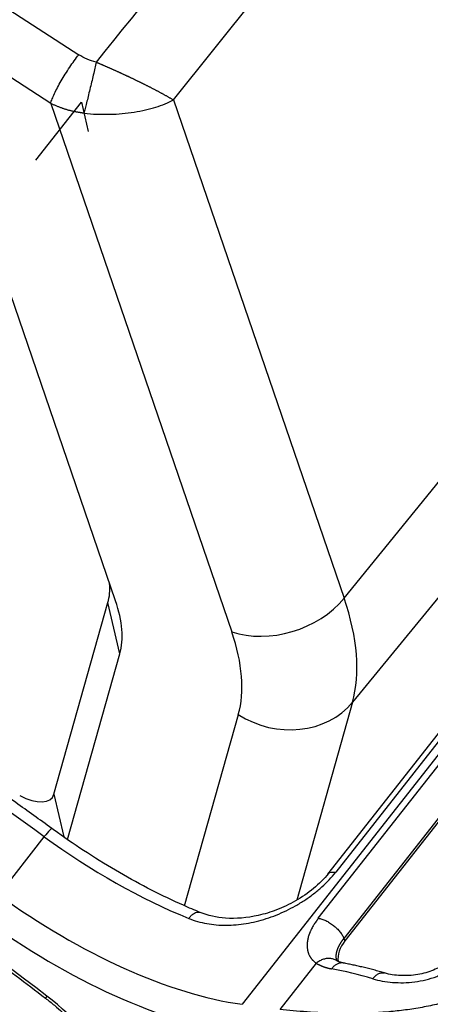
# Model space of a CAD drawing. Units: inches. Extents: x 3437 to 8758, y -2602 to -2179.
# Drawn here: x 8276 to 8286, y -2557 to -2533 of the extents above; entities that cross this region are included whole.
import ezdxf

# ---------------------------------------------------------------- set-up
doc = ezdxf.new("R2010")
doc.units = ezdxf.units.IN
doc.header["$MEASUREMENT"] = 0
doc.layers.add('1', color=7, linetype='Continuous', true_color=0xffffff)

msp = doc.modelspace()

# ---------------------------------------------------------------- linework, layer by layer
at = {"layer": '1', "color": 7, "linetype": 'Continuous', "lineweight": 25}
for p, q in [((8258.571, -2521.615), (8277.676, -2533.962)), ((8277.005, -2535.126), (8257.901, -2522.778)), ((8279.936, -2535.044), (8286.069, -2527.36)), ((8299.102, -2534.318), (8281.578, -2556.66)), ((8276.654, -2536.486), (8277.742, -2535.099)), ((8277.005, -2535.126), (8281.328, -2547.754)), ((8277.742, -2535.099), (8277.904, -2535.801)), ((8279.936, -2535.044), (8284.012, -2546.953)), ((8283.396, -2554.605), (8297.655, -2536.426)), ((8298.266, -2536.905), (8284.008, -2555.084)), ((8298.289, -2536.963), (8284.031, -2555.142)), ((8296.244, -2537.453), (8283.618, -2553.551)), ((8296.436, -2537.407), (8283.81, -2553.505)), ((8278.556, -2547.017), (8275.403, -2537.806)), ((8284.012, -2546.953), (8290.173, -2539.35)), ((8290.376, -2541.888), (8284.211, -2549.442)), ((8277.084, -2551.638), (8278.373, -2547.057)), ((8278.657, -2548.286), (8278.373, -2547.057)), ((8277.409, -2552.72), (8278.657, -2548.286)), ((8284.211, -2549.442), (8282.88, -2554.169)), ((8280.199, -2554.305), (8281.486, -2549.735)), ((8277.084, -2551.638), (8277.32, -2552.66)), ((8275.764, -2554.041), (8276.853, -2552.654)), ((8284.008, -2555.084), (8284.031, -2555.142)), ((8282.482, -2556.783), (8283.349, -2555.678)), ((8283.841, -2555.619), (8283.836, -2555.615))]:
    msp.add_line(p, q, dxfattribs=at)
for centre, major_axis, ratio, start_param, end_param in [((8275.062, -2544.916), (-3.147, 2.469), 0.471581, 3.333421, 3.546944), ((8282.416, -2546.366), (-1.892, -0.648), 0.713492, 0.738323, 2.291666), ((8276.091, -2544.194), (-7.717, 6.053), 0.471581, 3.333421, 3.769753), ((8274.518, -2545.61), (3.934, -3.086), 0.471581, 0.191828, 0.62816), ((8266.872, -2570.526), (33.834, -26.538), 0.471581, 1.644742, 1.849891), ((8275.022, -2545.557), (-6.143, 4.819), 0.471581, 3.333421, 3.769753), ((8282.574, -2548.347), (1.925, -0.542), 0.865648, 4.369927, 5.92327), ((8265.511, -2572.261), (32.488, -25.481), 0.471581, 1.589605, 1.849891), ((8276.256, -2551.102), (-0.787, 0.617), 0.471581, 1.937157, 3.333421), ((8276.737, -2552.861), (-0.295, -0.404), 0.065148, 3.141767, 4.220168), ((8278.896, -2548.994), (-6.928, 5.434), 0.471581, 1.644742, 2.116425), ((8277.808, -2550.382), (6.928, -5.434), 0.471581, 4.786335, 5.602349), ((8277.536, -2550.729), (7.321, -5.742), 0.471581, 4.786335, 5.602349), ((8284.826, -2555.389), (0.929, 0.369), 0.685393, 2.275255, 2.963926), ((8287.579, -2562.876), (7.868, -6.172), 0.471581, 2.276124, 2.404237), ((8277.187, -2556.117), (0.305, 0.396), 0.016585, 2.650437, 3.14221), ((8276.006, -2557.722), (-2.588, 2.03), 0.471581, 3.158888, 4.731198)]:
    msp.add_ellipse(centre, major_axis=major_axis, ratio=ratio, start_param=start_param, end_param=end_param, dxfattribs=at)
for points, degree in [([(8284.725, -2525.834), (8282.515, -2528.603), (8280.305, -2531.372), (8278.094, -2534.141)], 3), ([(8278.094, -2534.141), (8277.945, -2534.106), (8277.802, -2534.044), (8277.676, -2533.962)], 3), ([(8283.999, -2555.675), (8283.87, -2555.647), (8283.845, -2555.622)], 2), ([(8284.978, -2555.911), (8284.476, -2555.765), (8283.997, -2555.675)], 2)]:
    msp.add_open_spline(points, degree=degree, dxfattribs=at)
for points, knots in [([(8277.005, -2535.126), (8277.014, -2535.095), (8277.026, -2535.059), (8277.057, -2534.981), (8277.076, -2534.938), (8277.119, -2534.846), (8277.143, -2534.797), (8277.196, -2534.696), (8277.226, -2534.643), (8277.287, -2534.535), (8277.32, -2534.481), (8277.388, -2534.371), (8277.424, -2534.317), (8277.495, -2534.21), (8277.532, -2534.157), (8277.604, -2534.056), (8277.64, -2534.008), (8277.676, -2533.962)], [0, 0, 0, 0, 0.125, 0.125, 0.25, 0.25, 0.375, 0.375, 0.5, 0.5, 0.625, 0.625, 0.75, 0.75, 0.875, 0.875, 1, 1, 1, 1]), ([(8278.094, -2534.141), (8278.084, -2534.187), (8278.073, -2534.235), (8278.049, -2534.338), (8278.036, -2534.392), (8278.01, -2534.503), (8277.996, -2534.561), (8277.968, -2534.676), (8277.954, -2534.735), (8277.927, -2534.849), (8277.913, -2534.905), (8277.887, -2535.014), (8277.874, -2535.065), (8277.85, -2535.162), (8277.838, -2535.207), (8277.818, -2535.289), (8277.808, -2535.326), (8277.8, -2535.359)], [0, 0, 0, 0, 0.125, 0.125, 0.25, 0.25, 0.375, 0.375, 0.5, 0.5, 0.625, 0.625, 0.75, 0.75, 0.875, 0.875, 1, 1, 1, 1]), ([(8278.094, -2534.141), (8278.101, -2534.144), (8278.115, -2534.15), (8278.136, -2534.159), (8278.157, -2534.168), (8278.178, -2534.177), (8278.2, -2534.186), (8278.221, -2534.195), (8278.243, -2534.205), (8278.264, -2534.214), (8278.286, -2534.223), (8278.307, -2534.233), (8278.329, -2534.242), (8278.351, -2534.252), (8278.373, -2534.261), (8278.395, -2534.271), (8278.417, -2534.28), (8278.439, -2534.29), (8278.461, -2534.3), (8278.483, -2534.31), (8278.505, -2534.32), (8278.527, -2534.33), (8278.549, -2534.34), (8278.572, -2534.35), (8278.594, -2534.36), (8278.616, -2534.37), (8278.639, -2534.38), (8278.661, -2534.39), (8278.683, -2534.401), (8278.706, -2534.411), (8278.728, -2534.421), (8278.751, -2534.432), (8278.773, -2534.442), (8278.796, -2534.453), (8278.818, -2534.463), (8278.84, -2534.474), (8278.863, -2534.484), (8278.885, -2534.495), (8278.908, -2534.506), (8278.93, -2534.516), (8278.952, -2534.527), (8278.975, -2534.537), (8278.997, -2534.548), (8279.019, -2534.559), (8279.041, -2534.57), (8279.063, -2534.58), (8279.085, -2534.591), (8279.108, -2534.602), (8279.132, -2534.614), (8279.156, -2534.626), (8279.181, -2534.638), (8279.206, -2534.65), (8279.231, -2534.663), (8279.256, -2534.675), (8279.282, -2534.688), (8279.307, -2534.701), (8279.333, -2534.714), (8279.359, -2534.727), (8279.385, -2534.74), (8279.411, -2534.754), (8279.437, -2534.767), (8279.463, -2534.781), (8279.489, -2534.794), (8279.516, -2534.808), (8279.542, -2534.822), (8279.568, -2534.836), (8279.594, -2534.85), (8279.62, -2534.864), (8279.645, -2534.878), (8279.671, -2534.892), (8279.696, -2534.906), (8279.722, -2534.92), (8279.747, -2534.934), (8279.772, -2534.948), (8279.796, -2534.962), (8279.82, -2534.976), (8279.844, -2534.99), (8279.868, -2535.004), (8279.891, -2535.017), (8279.914, -2535.031), (8279.929, -2535.039), (8279.936, -2535.044)], [0, 0, 0, 0, 0.009302, 0.018643, 0.028023, 0.037443, 0.046901, 0.0564, 0.065938, 0.075516, 0.085135, 0.094794, 0.104493, 0.114233, 0.124014, 0.133837, 0.1437, 0.153606, 0.163552, 0.173541, 0.183572, 0.193644, 0.20376, 0.213917, 0.224118, 0.234361, 0.244647, 0.254976, 0.265349, 0.275765, 0.286224, 0.296728, 0.307275, 0.317866, 0.328501, 0.339181, 0.349905, 0.360674, 0.371487, 0.382346, 0.393249, 0.404197, 0.415191, 0.42623, 0.437314, 0.448444, 0.45962, 0.470842, 0.483293, 0.495967, 0.508864, 0.521984, 0.535327, 0.548894, 0.562685, 0.576699, 0.590936, 0.605398, 0.620084, 0.634994, 0.650128, 0.665486, 0.681069, 0.696876, 0.712908, 0.729164, 0.745645, 0.76235, 0.779281, 0.796436, 0.813816, 0.831421, 0.849251, 0.867307, 0.885587, 0.904093, 0.922823, 0.94178, 0.960961, 0.980368, 1, 1, 1, 1]), ([(8277.8, -2535.359), (8277.792, -2535.359), (8277.777, -2535.357), (8277.754, -2535.354), (8277.731, -2535.351), (8277.707, -2535.347), (8277.682, -2535.343), (8277.657, -2535.339), (8277.632, -2535.335), (8277.606, -2535.33), (8277.579, -2535.324), (8277.553, -2535.319), (8277.525, -2535.313), (8277.497, -2535.306), (8277.469, -2535.299), (8277.44, -2535.292), (8277.411, -2535.284), (8277.382, -2535.275), (8277.352, -2535.266), (8277.322, -2535.256), (8277.291, -2535.246), (8277.261, -2535.235), (8277.23, -2535.224), (8277.198, -2535.212), (8277.166, -2535.199), (8277.135, -2535.186), (8277.102, -2535.172), (8277.07, -2535.157), (8277.038, -2535.142), (8277.016, -2535.131), (8277.005, -2535.126)], [0, 0, 0, 0, 0.026445, 0.053577, 0.081394, 0.109899, 0.139089, 0.168966, 0.19953, 0.23078, 0.262717, 0.295341, 0.328651, 0.362648, 0.397331, 0.432702, 0.468758, 0.505502, 0.542933, 0.58105, 0.619854, 0.659345, 0.699523, 0.740388, 0.781939, 0.824177, 0.867103, 0.910715, 0.955014, 1, 1, 1, 1]), ([(8277.8, -2535.359), (8277.902, -2535.371), (8278.005, -2535.379), (8278.211, -2535.388), (8278.314, -2535.388), (8278.517, -2535.384), (8278.617, -2535.378), (8278.812, -2535.361), (8278.908, -2535.349), (8279.186, -2535.305), (8279.36, -2535.265), (8279.673, -2535.167), (8279.814, -2535.109), (8279.936, -2535.044)], [0, 0, 0, 0, 0.125, 0.125, 0.25, 0.25, 0.375, 0.375, 0.5, 0.5, 0.75, 0.75, 1, 1, 1, 1]), ([(8277.031, -2552.457), (8276.745, -2552.249), (8275.913, -2551.649), (8274.521, -2550.682), (8272.853, -2549.579), (8271.278, -2548.588), (8270.259, -2547.977), (8269.803, -2547.709)], [0, 0, 0, 0, 0.121438, 0.352096, 0.58278, 0.813478, 1, 1, 1, 1]), ([(8268.132, -2550.597), (8268.421, -2550.767), (8269.259, -2551.266), (8270.642, -2552.124), (8272.273, -2553.19), (8273.889, -2554.299), (8275.427, -2555.408), (8276.418, -2556.156), (8276.882, -2556.513)], [0, 0, 0, 0, 0.097103, 0.281743, 0.466411, 0.651094, 0.835789, 1, 1, 1, 1]), ([(8280.569, -2554.462), (8280.438, -2554.409), (8280.056, -2554.246), (8279.413, -2553.939), (8278.645, -2553.52), (8277.892, -2553.058), (8277.356, -2552.693), (8277.076, -2552.49), (8277.031, -2552.457)], [0, 0, 0, 0, 0.112599, 0.326867, 0.541546, 0.75657, 0.960638, 1, 1, 1, 1]), ([(8280.301, -2554.607), (8280.438, -2554.662), (8280.654, -2554.724), (8280.958, -2554.764), (8281.192, -2554.774), (8281.431, -2554.763), (8281.67, -2554.733), (8281.911, -2554.684), (8282.234, -2554.593), (8282.549, -2554.467), (8282.856, -2554.307), (8283.076, -2554.172), (8283.286, -2554.021), (8283.548, -2553.803), (8283.713, -2553.628), (8283.81, -2553.505)], [0, 0, 0, 0, 0.125, 0.1875, 0.25, 0.3125, 0.375, 0.4375, 0.5, 0.625, 0.6875, 0.75, 0.8125, 0.875, 1, 1, 1, 1]), ([(8283.64, -2553.53), (8283.535, -2553.661), (8283.302, -2553.897), (8282.863, -2554.197), (8282.411, -2554.411), (8281.846, -2554.583), (8281.203, -2554.639), (8280.766, -2554.538), (8280.572, -2554.463)], [0, 0, 0, 0, 0.152676, 0.299042, 0.437976, 0.568657, 0.802272, 1, 1, 1, 1]), ([(8283.618, -2553.551), (8283.62, -2553.548), (8283.622, -2553.546), (8283.628, -2553.539), (8283.633, -2553.535), (8283.637, -2553.532)], [0, 0, 0, 0, 0.363862, 0.363862, 1, 1, 1, 1]), ([(8283.637, -2553.532), (8283.647, -2553.524), (8283.658, -2553.518), (8283.689, -2553.505), (8283.71, -2553.501), (8283.757, -2553.498), (8283.782, -2553.5), (8283.81, -2553.505)], [0, 0, 0, 0, 0.253749, 0.253749, 0.626874, 0.626874, 1, 1, 1, 1]), ([(8280.301, -2554.607), (8280.319, -2554.584), (8280.337, -2554.563), (8280.374, -2554.527), (8280.393, -2554.511), (8280.43, -2554.485), (8280.448, -2554.475), (8280.483, -2554.46), (8280.501, -2554.456), (8280.533, -2554.453), (8280.549, -2554.455), (8280.566, -2554.461), (8280.569, -2554.462), (8280.572, -2554.463)], [0, 0, 0, 0, 0.192058, 0.192058, 0.384117, 0.384117, 0.576175, 0.576175, 0.768234, 0.768234, 0.960292, 0.960292, 1, 1, 1, 1]), ([(8283.396, -2554.605), (8283.395, -2554.607), (8283.391, -2554.611), (8283.385, -2554.619), (8283.378, -2554.629), (8283.369, -2554.641), (8283.359, -2554.655), (8283.342, -2554.679), (8283.321, -2554.711), (8283.296, -2554.75), (8283.271, -2554.791), (8283.245, -2554.836), (8283.224, -2554.878), (8283.209, -2554.909), (8283.201, -2554.929), (8283.195, -2554.943), (8283.189, -2554.958), (8283.183, -2554.972), (8283.174, -2554.996), (8283.163, -2555.03), (8283.154, -2555.062), (8283.148, -2555.086), (8283.144, -2555.106), (8283.139, -2555.132), (8283.135, -2555.157), (8283.132, -2555.178), (8283.13, -2555.192), (8283.129, -2555.206), (8283.128, -2555.218), (8283.128, -2555.231), (8283.128, -2555.245), (8283.128, -2555.262), (8283.129, -2555.283), (8283.131, -2555.306), (8283.134, -2555.332), (8283.137, -2555.356), (8283.141, -2555.376), (8283.145, -2555.391), (8283.15, -2555.408), (8283.156, -2555.428), (8283.166, -2555.455), (8283.176, -2555.479), (8283.187, -2555.501), (8283.196, -2555.516), (8283.205, -2555.532), (8283.216, -2555.548), (8283.227, -2555.563), (8283.239, -2555.579), (8283.252, -2555.594), (8283.266, -2555.609), (8283.28, -2555.623), (8283.296, -2555.638), (8283.313, -2555.652), (8283.33, -2555.665), (8283.343, -2555.674), (8283.349, -2555.678)], [0, 0, 0, 0, 0.00481, 0.011078, 0.018804, 0.027987, 0.038627, 0.050723, 0.084603, 0.113312, 0.143747, 0.179726, 0.21888, 0.242022, 0.253475, 0.264928, 0.276379, 0.287831, 0.299284, 0.333866, 0.368436, 0.378449, 0.394505, 0.416604, 0.444745, 0.456984, 0.469224, 0.481464, 0.493704, 0.499825, 0.51441, 0.53089, 0.546085, 0.5706, 0.595111, 0.619625, 0.636736, 0.653833, 0.663675, 0.687006, 0.713382, 0.748122, 0.765672, 0.783526, 0.801683, 0.820144, 0.838909, 0.857979, 0.877353, 0.897031, 0.917014, 0.937303, 0.957896, 0.978795, 1, 1, 1, 1]), ([(8283.396, -2554.605), (8283.423, -2554.608), (8283.452, -2554.615), (8283.511, -2554.634), (8283.541, -2554.646), (8283.603, -2554.676), (8283.635, -2554.693), (8283.696, -2554.731), (8283.727, -2554.753), (8283.785, -2554.799), (8283.813, -2554.823), (8283.865, -2554.874), (8283.889, -2554.9), (8283.933, -2554.953), (8283.952, -2554.98), (8283.985, -2555.033), (8283.998, -2555.059), (8284.008, -2555.084)], [0, 0, 0, 0, 0.125, 0.125, 0.25, 0.25, 0.375, 0.375, 0.5, 0.5, 0.625, 0.625, 0.75, 0.75, 0.875, 0.875, 1, 1, 1, 1]), ([(8283.842, -2555.624), (8283.841, -2555.622), (8283.84, -2555.618), (8283.837, -2555.611), (8283.835, -2555.604), (8283.833, -2555.597), (8283.831, -2555.591), (8283.83, -2555.584), (8283.828, -2555.577), (8283.827, -2555.57), (8283.826, -2555.563), (8283.825, -2555.555), (8283.824, -2555.548), (8283.824, -2555.541), (8283.823, -2555.534), (8283.823, -2555.526), (8283.823, -2555.519), (8283.823, -2555.511), (8283.823, -2555.504), (8283.823, -2555.496), (8283.824, -2555.489), (8283.824, -2555.481), (8283.825, -2555.474), (8283.826, -2555.466), (8283.827, -2555.458), (8283.828, -2555.451), (8283.829, -2555.443), (8283.831, -2555.435), (8283.832, -2555.427), (8283.834, -2555.42), (8283.836, -2555.412), (8283.838, -2555.404), (8283.84, -2555.396), (8283.842, -2555.388), (8283.844, -2555.381), (8283.847, -2555.373), (8283.849, -2555.365), (8283.852, -2555.357), (8283.855, -2555.349), (8283.858, -2555.341), (8283.861, -2555.334), (8283.864, -2555.326), (8283.867, -2555.318), (8283.87, -2555.31), (8283.874, -2555.302), (8283.877, -2555.294), (8283.881, -2555.287), (8283.885, -2555.279), (8283.888, -2555.271), (8283.892, -2555.263), (8283.896, -2555.255), (8283.9, -2555.248), (8283.905, -2555.24), (8283.909, -2555.232), (8283.913, -2555.225), (8283.917, -2555.217), (8283.922, -2555.209), (8283.926, -2555.202), (8283.931, -2555.194), (8283.936, -2555.187), (8283.941, -2555.179), (8283.945, -2555.172), (8283.95, -2555.164), (8283.955, -2555.157), (8283.96, -2555.149), (8283.965, -2555.142), (8283.97, -2555.135), (8283.975, -2555.127), (8283.981, -2555.12), (8283.986, -2555.113), (8283.991, -2555.106), (8283.996, -2555.098), (8284.002, -2555.091), (8284.005, -2555.087), (8284.007, -2555.084)], [0, 0, 0, 0, 0.015181, 0.031272, 0.047299, 0.063264, 0.079166, 0.095005, 0.11078, 0.126493, 0.142143, 0.15773, 0.173253, 0.188714, 0.204112, 0.219446, 0.234718, 0.249926, 0.265071, 0.280153, 0.295171, 0.310127, 0.325019, 0.339848, 0.354614, 0.369316, 0.383955, 0.39853, 0.413043, 0.427491, 0.441876, 0.456198, 0.470456, 0.484651, 0.498782, 0.512849, 0.526853, 0.540793, 0.55467, 0.568483, 0.582231, 0.595917, 0.609538, 0.623095, 0.636589, 0.650019, 0.663384, 0.676686, 0.689924, 0.703098, 0.716208, 0.729253, 0.742235, 0.755152, 0.768005, 0.780795, 0.793519, 0.80618, 0.818777, 0.831309, 0.843777, 0.85618, 0.868519, 0.880794, 0.893005, 0.905151, 0.917233, 0.92925, 0.941203, 0.953091, 0.964915, 0.976675, 0.98837, 1, 1, 1, 1]), ([(8283.845, -2555.622), (8283.824, -2555.608), (8283.802, -2555.596), (8283.752, -2555.577), (8283.724, -2555.57), (8283.667, -2555.563), (8283.638, -2555.563), (8283.578, -2555.569), (8283.548, -2555.575), (8283.489, -2555.594), (8283.46, -2555.607), (8283.403, -2555.638), (8283.375, -2555.657), (8283.349, -2555.678)], [0, 0, 0, 0, 0.155869, 0.155869, 0.324695, 0.324695, 0.493521, 0.493521, 0.662348, 0.662348, 0.831174, 0.831174, 1, 1, 1, 1]), ([(8283.349, -2555.678), (8283.352, -2555.68), (8283.359, -2555.685), (8283.369, -2555.691), (8283.38, -2555.697), (8283.39, -2555.703), (8283.401, -2555.709), (8283.412, -2555.715), (8283.423, -2555.72), (8283.434, -2555.726), (8283.446, -2555.731), (8283.457, -2555.736), (8283.469, -2555.742), (8283.481, -2555.747), (8283.493, -2555.751), (8283.506, -2555.756), (8283.518, -2555.761), (8283.531, -2555.765), (8283.544, -2555.77), (8283.557, -2555.774), (8283.57, -2555.778), (8283.584, -2555.782), (8283.597, -2555.786), (8283.611, -2555.79), (8283.625, -2555.794), (8283.639, -2555.797), (8283.653, -2555.801), (8283.667, -2555.804), (8283.682, -2555.807), (8283.696, -2555.81), (8283.706, -2555.812), (8283.711, -2555.813)], [0, 0, 0, 0, 0.034335, 0.068678, 0.103029, 0.13739, 0.17176, 0.206139, 0.240527, 0.274926, 0.309334, 0.343753, 0.378182, 0.412622, 0.447074, 0.481536, 0.51601, 0.550496, 0.584994, 0.619505, 0.654027, 0.688563, 0.723112, 0.757674, 0.792249, 0.826838, 0.861442, 0.896059, 0.930691, 0.965338, 1, 1, 1, 1]), ([(8283.997, -2555.675), (8283.985, -2555.672), (8283.973, -2555.671), (8283.939, -2555.671), (8283.917, -2555.674), (8283.873, -2555.686), (8283.851, -2555.695), (8283.809, -2555.719), (8283.788, -2555.734), (8283.748, -2555.77), (8283.729, -2555.79), (8283.711, -2555.813)], [0, 0, 0, 0, 0.124942, 0.124942, 0.343706, 0.343706, 0.562471, 0.562471, 0.781235, 0.781235, 1, 1, 1, 1]), ([(8286.442, -2555.668), (8286.35, -2555.738), (8286.146, -2555.858), (8285.756, -2555.968), (8285.34, -2555.986), (8285.097, -2555.948), (8284.979, -2555.912)], [0, 0, 0, 0, 0.217885, 0.456682, 0.717542, 1, 1, 1, 1]), ([(8288.27, -2555.749), (8288.074, -2555.896), (8287.76, -2556.093), (8287.3, -2556.313), (8286.934, -2556.457), (8286.557, -2556.578), (8286.172, -2556.676), (8285.778, -2556.754), (8285.378, -2556.812), (8284.982, -2556.851), (8284.462, -2556.882), (8283.565, -2556.885), (8282.891, -2556.827), (8282.482, -2556.783)], [0, 0, 0, 0, 0.125003, 0.187503, 0.250003, 0.312502, 0.375002, 0.437502, 0.500002, 0.562502, 0.625001, 0.750001, 1, 1, 1, 1]), ([(8284.694, -2556.05), (8284.84, -2556.093), (8285.082, -2556.137), (8285.429, -2556.148), (8285.697, -2556.128), (8285.965, -2556.079), (8286.181, -2556.012), (8286.346, -2555.943), (8286.502, -2555.864), (8286.609, -2555.795), (8286.676, -2555.743)], [0, 0, 0, 0, 0.25, 0.375, 0.5, 0.625, 0.75, 0.8125, 0.875, 1, 1, 1, 1]), ([(8284.694, -2556.05), (8284.712, -2556.027), (8284.731, -2556.007), (8284.769, -2555.971), (8284.789, -2555.956), (8284.829, -2555.931), (8284.849, -2555.921), (8284.89, -2555.908), (8284.909, -2555.905), (8284.946, -2555.904), (8284.963, -2555.907), (8284.979, -2555.912)], [0, 0, 0, 0, 0.203759, 0.203759, 0.407519, 0.407519, 0.611278, 0.611278, 0.815037, 0.815037, 1, 1, 1, 1]), ([(8282.442, -2557.497), (8282.868, -2557.561), (8283.576, -2557.642), (8284.526, -2557.648), (8285.079, -2557.617), (8285.502, -2557.575), (8285.929, -2557.51), (8286.352, -2557.423), (8286.766, -2557.313), (8287.173, -2557.177), (8287.567, -2557.015), (8288.066, -2556.768), (8288.408, -2556.547), (8288.623, -2556.383)], [0, 0, 0, 0, 0.25, 0.375, 0.4375, 0.5, 0.5625, 0.625, 0.6875, 0.75, 0.8125, 0.875, 1, 1, 1, 1]), ([(8276.882, -2556.513), (8276.954, -2556.568), (8277.16, -2556.734), (8277.483, -2557.029), (8277.821, -2557.394), (8278.102, -2557.761), (8278.317, -2558.113), (8278.46, -2558.432), (8278.529, -2558.693), (8278.538, -2558.818), (8278.534, -2558.867)], [0, 0, 0, 0, 0.072452, 0.211549, 0.350271, 0.48793, 0.623923, 0.757638, 0.888745, 1, 1, 1, 1])]:
    msp.add_open_spline(points, degree=3, knots=knots, dxfattribs=at)

doc.saveas('drawing.dxf')
